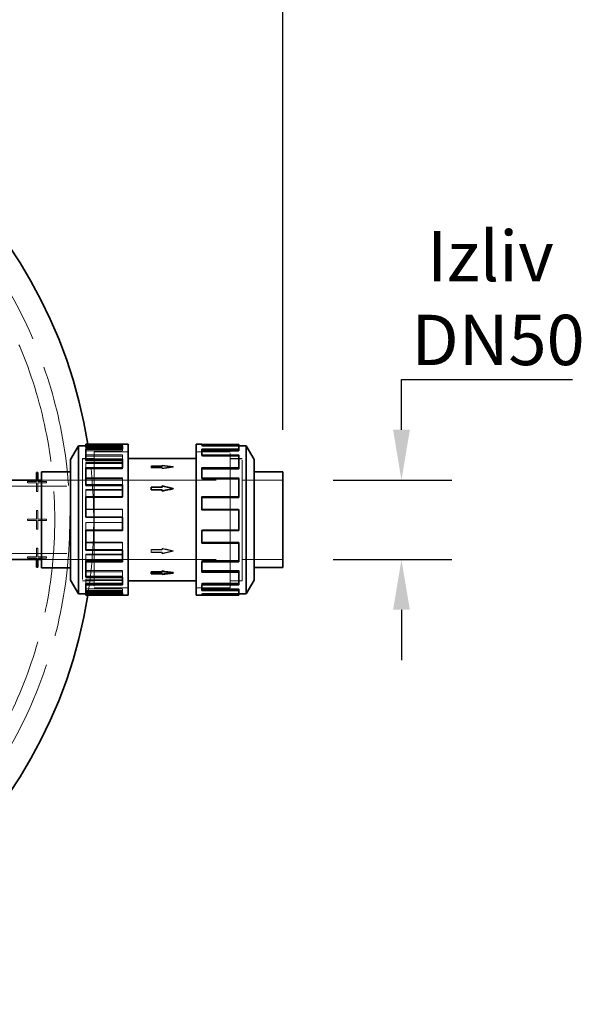
# Model space of a CAD drawing. Units: millimetres. Extents: x 4970 to 10447, y 11301 to 14892.
# Drawn here: x 7726 to 8172, y 11305 to 12087 of the extents above; entities that cross this region are included whole.
import ezdxf

# ---------------------------------------------------------------- set-up
doc = ezdxf.new("R2010")
doc.units = ezdxf.units.MM
doc.header["$LTSCALE"] = 44
doc.linetypes.add('DASHED', pattern=[0.2068, 0.1655, -0.0413])
doc.layers.add('Hidden (ISO)', color=1, linetype='DASHED', lineweight=18, true_color=0xff0000)
doc.layers.add('kote', color=252, linetype='Continuous', lineweight=9)
doc.layers.add('Visible (ISO)', color=7, linetype='Continuous', lineweight=35)
doc.styles.get("Standard").update_dxf_attribs({"font": 'tahoma.ttf'})
doc.styles.add('Styl textu40', font='arial.ttf')
doc.dimstyles.new('VARIABEL-ST', dxfattribs={"dimscale": 40, "dimtxt": 7, "dimasz": 2.5, "dimexe": 1, "dimexo": 1, "dimgap": 0.6, "dimtad": 1, "dimdsep": 46, "dimtxsty": 'Standard', "dimcen": 0, "dimclrd": 256, "dimclre": 256, "dimclrt": 5, "dimadec": 0, "dimazin": 0, "dimtp": 0.1, "dimtm": 0.1, "dimtfac": 0.71, "dimtdec": 3, "dimtmove": 0, "dimatfit": 3, "dimfxl": 1, "dimtzin": 0, "dimarcsym": 0})

# ---------------------------------------------------------------- blocks, each defined once
blk = doc.blocks.new('*D228')
at = {"layer": 'Defpoints', "color": 0, "transparency": 16777216}
for p in [(7935.4, 12166), (5249.01, 11768), (7935.4, 11721.5)]:
    blk.add_point(p, dxfattribs=at)
at = {"layer": 'kote', "lineweight": -2, "transparency": 16777216}
for p, q in [((5249.01, 11808), (5249.01, 12206)), ((7935.4, 11761.5), (7935.4, 12206)), ((5289.01, 12166), (7895.4, 12166))]:
    blk.add_line(p, q, dxfattribs=at)
at = {"layer": 'kote', "transparency": 16777216}
for points in [[(5289.01, 12172.67), (5289.01, 12159.33), (5249.01, 12166)], [(7895.4, 12172.67), (7895.4, 12159.33), (7935.4, 12166)]]:
    blk.add_solid(points, dxfattribs=at)
at = {"layer": 'kote', "transparency": 16777216, "insert": (6507.15, 12214.85), "char_height": 40, "attachment_point": 1, "style": 'Styl textu40'}
blk.add_mtext('2686', dxfattribs=at)
blk = doc.blocks.new('*D234')
at = {"layer": 'Defpoints', "color": 0, "transparency": 16777216}
for p in [(7935.4, 11721.51), (7935.4, 11658.5), (8029.57, 11658.5)]:
    blk.add_point(p, dxfattribs=at)
at = {"layer": 'kote', "lineweight": -2, "transparency": 16777216}
for p, q in [((8029.57, 11761.51), (8029.57, 11801.51)), ((8029.57, 11801.51), (8165.39, 11801.51)), ((7975.4, 11721.51), (8069.57, 11721.51)), ((7975.4, 11658.5), (8069.57, 11658.5)), ((8029.57, 11618.5), (8029.57, 11578.5))]:
    blk.add_line(p, q, dxfattribs=at)
at = {"layer": 'kote', "transparency": 16777216}
for points in [[(8022.9, 11761.51), (8036.23, 11761.51), (8029.57, 11721.51)], [(8022.9, 11618.5), (8036.23, 11618.5), (8029.57, 11658.5)]]:
    blk.add_solid(points, dxfattribs=at)
at = {"layer": 'kote', "transparency": 16777216, "insert": (8037.57, 11919.61), "char_height": 40, "attachment_point": 1, "style": 'Styl textu40'}
blk.add_mtext(' {\\fTahoma|b0|i0|c238|p34;Izliv\\fTahoma|b0|i0|c0|p34;\\PDN50}', dxfattribs=at)

msp = doc.modelspace()

# ---------------------------------------------------------------- linework, layer by layer
at = {"layer": 'Hidden (ISO)', "ltscale": 3.97983}
for p, q in [((7807.91, 11749.79), (7778.64, 11749.79)), ((7778.64, 11748.59), (7807.91, 11748.59)), ((7778.64, 11748), (7807.91, 11748)), ((7778.64, 11746.84), (7807.91, 11746.84)), ((7778.64, 11744.93), (7807.91, 11744.93)), ((7871.04, 11748.8), (7900.3, 11748.8)), ((7900.3, 11748.59), (7871.04, 11748.59)), ((7900.3, 11748.56), (7871.04, 11748.56)), ((7900.3, 11746.19), (7871.04, 11746.19)), ((7900.3, 11745.06), (7871.04, 11745.06)), ((7807.91, 11741.68), (7778.64, 11741.68)), ((7778.64, 11740.65), (7807.91, 11740.65)), ((7871.04, 11741.68), (7900.3, 11741.68)), ((7900.3, 11740.65), (7871.04, 11740.65)), ((7900.3, 11740.46), (7871.04, 11740.46)), ((7778.64, 11735.6), (7807.91, 11735.6)), ((7778.64, 11734.69), (7807.91, 11734.69)), ((7778.64, 11730.39), (7807.91, 11730.39)), ((7900.3, 11731.49), (7871.04, 11731.49)), ((7900.3, 11730.66), (7871.04, 11730.66)), ((7807.91, 11723.34), (7778.64, 11723.34)), ((7778.64, 11722.67), (7807.91, 11722.67)), ((7871.04, 11723.34), (7900.3, 11723.34)), ((7900.3, 11722.67), (7871.04, 11722.67)), ((7900.3, 11722.36), (7871.04, 11722.36)), ((7778.64, 11714.17), (7807.91, 11714.17)), ((7778.64, 11713.68), (7807.91, 11713.68)), ((7778.64, 11707.85), (7807.91, 11707.85)), ((7900.3, 11708.58), (7871.04, 11708.58)), ((7900.3, 11708.21), (7871.04, 11708.21)), ((7807.91, 11698.39), (7778.64, 11698.39)), ((7778.64, 11698.22), (7807.91, 11698.22)), ((7871.04, 11698.39), (7900.3, 11698.39)), ((7900.3, 11698.22), (7871.04, 11698.22)), ((7900.3, 11697.85), (7871.04, 11697.85)), ((7778.64, 11687.99), (7807.91, 11687.99)), ((7778.64, 11687.95), (7807.91, 11687.95)), ((7900.3, 11682.15), (7871.04, 11682.15)), ((7900.3, 11681.99), (7871.04, 11681.99)), ((7900.3, 11681.78), (7871.04, 11681.78)), ((7778.64, 11672.15), (7807.91, 11672.15)), ((7807.91, 11671.78), (7778.64, 11671.78)), ((7778.64, 11666.32), (7807.91, 11666.32)), ((7900.3, 11672.15), (7871.04, 11672.15)), ((7871.04, 11671.78), (7900.3, 11671.78)), ((7778.64, 11662.69), (7807.91, 11662.69)), ((7778.64, 11662.13), (7807.91, 11662.13)), ((7900.3, 11657.64), (7871.04, 11657.64)), ((7900.3, 11657.33), (7871.04, 11657.33)), ((7900.3, 11656.98), (7871.04, 11656.98)), ((7778.64, 11649.61), (7807.91, 11649.61)), ((7807.91, 11648.78), (7778.64, 11648.78)), ((7778.64, 11645.31), (7807.91, 11645.31)), ((7778.64, 11642.8), (7807.91, 11642.8)), ((7900.3, 11649.61), (7871.04, 11649.61)), ((7871.04, 11648.78), (7900.3, 11648.78)), ((7778.64, 11641.84), (7807.91, 11641.84)), ((7778.64, 11635.07), (7807.91, 11635.07)), ((7900.3, 11639.54), (7871.04, 11639.54)), ((7900.3, 11639.35), (7871.04, 11639.35)), ((7900.3, 11638.51), (7871.04, 11638.51)), ((7900.3, 11635.07), (7871.04, 11635.07)), ((7807.91, 11633.95), (7778.64, 11633.95)), ((7778.64, 11633.16), (7807.91, 11633.16)), ((7778.64, 11632.26), (7807.91, 11632.26)), ((7778.64, 11631.08), (7807.91, 11631.08)), ((7871.04, 11633.95), (7900.3, 11633.95)), ((7900.3, 11631.44), (7871.04, 11631.44)), ((7900.3, 11631.41), (7871.04, 11631.41)), ((7871.04, 11631.2), (7900.3, 11631.2)), ((7900.3, 11630.25), (7871.04, 11630.25))]:
    msp.add_line(p, q, dxfattribs=at)
at = {"layer": 'Hidden (ISO)', "ltscale": 0.12592}
msp.add_line((7778.64, 11746.84), (7778.64, 11747.74), dxfattribs=at)
at = {"layer": 'Hidden (ISO)', "ltscale": 0.385081}
msp.add_line((7778.64, 11746.05), (7778.64, 11746.84), dxfattribs=at)
at = {"layer": 'Hidden (ISO)', "ltscale": 0.118546}
msp.add_line((7807.91, 11748.92), (7807.91, 11749.79), dxfattribs=at)
at = {"layer": 'Hidden (ISO)', "ltscale": 0.163081}
for p, q in [((7807.91, 11744.93), (7807.91, 11746.05)), ((7871.04, 11748.56), (7871.04, 11749.75)), ((7807.91, 11740.65), (7807.91, 11741.68)), ((7871.04, 11740.46), (7871.04, 11741.49)), ((7778.64, 11734.69), (7778.64, 11735.6)), ((7807.91, 11730.39), (7807.91, 11731.22)), ((7807.91, 11722.67), (7807.91, 11723.34)), ((7871.04, 11722.36), (7871.04, 11723.02)), ((7778.64, 11713.68), (7778.64, 11714.17)), ((7807.91, 11707.85), (7807.91, 11708.22)), ((7807.91, 11698.22), (7807.91, 11698.39)), ((7871.04, 11697.85), (7871.04, 11698.01)), ((7900.3, 11698.39), (7900.3, 11698.22)), ((7871.04, 11681.78), (7871.04, 11681.61)), ((7807.91, 11666.32), (7807.91, 11665.83)), ((7871.04, 11657.33), (7871.04, 11656.66)), ((7807.91, 11645.31), (7807.91, 11644.4)), ((7871.04, 11639.35), (7871.04, 11638.32)), ((7807.91, 11633.16), (7807.91, 11632)), ((7871.04, 11631.41), (7871.04, 11630.21))]:
    msp.add_line(p, q, dxfattribs=at)
at = {"layer": 'Hidden (ISO)', "ltscale": 0.01936}
msp.add_line((7871.04, 11746.05), (7871.04, 11746.19), dxfattribs=at)
at = {"layer": 'Hidden (ISO)', "ltscale": 13.184011}
for p, q in [((7776.01, 11738.6), (7776.01, 11641.4)), ((7902.94, 11641.4), (7902.94, 11738.6))]:
    msp.add_line(p, q, dxfattribs=at)
at = {"layer": 'Hidden (ISO)', "ltscale": 1.286557}
for p, q in [((7776.01, 11738.6), (7785.47, 11738.6)), ((7902.94, 11738.6), (7893.47, 11738.6)), ((7776.01, 11641.4), (7785.47, 11641.4)), ((7902.94, 11641.4), (7893.47, 11641.4))]:
    msp.add_line(p, q, dxfattribs=at)
at = {"layer": 'Hidden (ISO)', "ltscale": 13.181299}
for p, q in [((7776.02, 11738.59), (7776.02, 11641.41)), ((7902.93, 11641.41), (7902.93, 11738.59))]:
    msp.add_line(p, q, dxfattribs=at)
at = {"layer": 'Hidden (ISO)', "ltscale": 1.285197}
for p, q in [((7776.02, 11738.59), (7785.47, 11738.59)), ((7902.93, 11738.59), (7893.47, 11738.59)), ((7776.02, 11641.41), (7785.47, 11641.41)), ((7902.93, 11641.41), (7893.47, 11641.41))]:
    msp.add_line(p, q, dxfattribs=at)
at = {"layer": 'Hidden (ISO)', "ltscale": 14.648902}
for p, q in [((7785.47, 11744), (7785.47, 11636)), ((7893.47, 11636), (7893.47, 11744))]:
    msp.add_line(p, q, dxfattribs=at)
at = {"layer": 'Hidden (ISO)', "ltscale": 3.676062}
for p, q in [((7785.47, 11744), (7812.51, 11744)), ((7812.51, 11743.99), (7785.47, 11743.99)), ((7893.47, 11744), (7866.44, 11744)), ((7866.44, 11743.99), (7893.47, 11743.99)), ((7812.51, 11636.01), (7785.47, 11636.01)), ((7785.47, 11636), (7812.51, 11636)), ((7866.44, 11636.01), (7893.47, 11636.01)), ((7893.47, 11636), (7866.44, 11636))]:
    msp.add_line(p, q, dxfattribs=at)
at = {"layer": 'Hidden (ISO)', "ltscale": 0.623947}
msp.add_line((7807.91, 11740.65), (7807.91, 11738.16), dxfattribs=at)
at = {"layer": 'Hidden (ISO)', "ltscale": 0.030451}
msp.add_line((7900.3, 11741.68), (7900.3, 11741.49), dxfattribs=at)
at = {"layer": 'Hidden (ISO)', "ltscale": 0.692138}
msp.add_line((7778.64, 11731.22), (7778.64, 11734.69), dxfattribs=at)
at = {"layer": 'Hidden (ISO)', "ltscale": 0.067828}
for p, q in [((7830.76, 11732.43), (7830.76, 11732.86)), ((7839.47, 11731.27), (7839.47, 11731.7)), ((7839.47, 11715.67), (7839.47, 11715.93)), ((7839.47, 11666.05), (7839.47, 11666.3)), ((7830.76, 11664.07), (7830.76, 11664.33)), ((7839.47, 11647.14), (7839.47, 11647.57))]:
    msp.add_line(p, q, dxfattribs=at)
at = {"layer": 'Hidden (ISO)', "ltscale": 1.184276}
for p, q in [((7839.47, 11732.86), (7830.76, 11732.86)), ((7839.47, 11732.43), (7830.76, 11732.43)), ((7830.76, 11731.7), (7839.47, 11731.7)), ((7830.76, 11731.27), (7839.47, 11731.27)), ((7830.76, 11715.67), (7839.47, 11715.67)), ((7839.47, 11666.3), (7830.76, 11666.3)), ((7830.76, 11666.05), (7839.47, 11666.05)), ((7830.76, 11664.33), (7839.47, 11664.33)), ((7839.47, 11664.07), (7830.76, 11664.07)), ((7839.47, 11647.57), (7830.76, 11647.57))]:
    msp.add_line(p, q, dxfattribs=at)
at = {"layer": 'Hidden (ISO)', "ltscale": 0.311781}
for p, q in [((7830.76, 11732.43), (7830.76, 11731.27)), ((7830.76, 11666.3), (7830.76, 11664.33))]:
    msp.add_line(p, q, dxfattribs=at)
at = {"layer": 'Hidden (ISO)', "ltscale": 1.224645}
for p, q in [((7848.18, 11732.28), (7839.47, 11733.44)), ((7839.47, 11731.11), (7848.18, 11732.28)), ((7839.47, 11667.04), (7848.18, 11665.06)), ((7848.18, 11665.06), (7839.47, 11663.09))]:
    msp.add_line(p, q, dxfattribs=at)
at = {"layer": 'Hidden (ISO)', "ltscale": 0.07335}
for p, q in [((7839.47, 11732.98), (7839.47, 11733.44)), ((7839.47, 11663.09), (7839.47, 11663.36))]:
    msp.add_line(p, q, dxfattribs=at)
at = {"layer": 'Hidden (ISO)', "ltscale": 0.155927}
for p, q in [((7839.47, 11732.98), (7839.47, 11732.43)), ((7839.47, 11731.27), (7839.47, 11730.65)), ((7839.47, 11667.31), (7839.47, 11666.3)), ((7839.47, 11664.33), (7839.47, 11663.36))]:
    msp.add_line(p, q, dxfattribs=at)
at = {"layer": 'Hidden (ISO)', "ltscale": 0.065988}
for p, q in [((7848.18, 11731.86), (7848.18, 11732.28)), ((7848.18, 11665.06), (7848.18, 11665.31))]:
    msp.add_line(p, q, dxfattribs=at)
at = {"layer": 'Hidden (ISO)', "ltscale": 0.053877}
msp.add_line((7871.04, 11731.22), (7871.04, 11731.49), dxfattribs=at)
at = {"layer": 'Hidden (ISO)', "ltscale": 0.137369}
for p, q in [((7739.51, 11720.49), (7739.51, 11721.5)), ((7740.51, 11721.5), (7740.51, 11720.49))]:
    msp.add_line(p, q, dxfattribs=at)
at = {"layer": 'Hidden (ISO)', "ltscale": 4.42457}
for p, q in [((7743.47, 11721.5), (7776.01, 11721.5)), ((7743.47, 11721.5), (7776.01, 11721.5)), ((7743.47, 11658.5), (7776.01, 11658.5)), ((7743.47, 11658.5), (7776.01, 11658.5))]:
    msp.add_line(p, q, dxfattribs=at)
at = {"layer": 'Hidden (ISO)', "ltscale": 14.61081}
for p, q in [((7776.02, 11721.5), (7902.93, 11721.5)), ((7776.02, 11658.5), (7902.93, 11658.5))]:
    msp.add_line(p, q, dxfattribs=at)
at = {"layer": 'Hidden (ISO)', "ltscale": 0.762013}
msp.add_line((7807.91, 11722.67), (7807.91, 11717.87), dxfattribs=at)
at = {"layer": 'Hidden (ISO)', "ltscale": 0.077162}
msp.add_line((7900.3, 11723.34), (7900.3, 11723.02), dxfattribs=at)
at = {"layer": 'Hidden (ISO)', "ltscale": 4.414188}
for p, q in [((7902.94, 11721.5), (7935.4, 11721.5)), ((7902.94, 11658.5), (7935.4, 11658.5))]:
    msp.add_line(p, q, dxfattribs=at)
at = {"layer": 'Hidden (ISO)', "ltscale": 12.434374}
for p, q in [((7560.01, 11716.8), (7776.01, 11716.8)), ((7560.01, 11663.2), (7776.01, 11663.2))]:
    msp.add_line(p, q, dxfattribs=at)
at = {"layer": 'Hidden (ISO)', "ltscale": 0.951788}
for p, q in [((7732.51, 11720.49), (7739.51, 11720.49)), ((7739.51, 11719.49), (7732.51, 11719.49)), ((7739.51, 11712.49), (7739.51, 11719.49)), ((7740.51, 11720.49), (7747.51, 11720.49)), ((7740.51, 11719.49), (7740.51, 11712.49)), ((7747.51, 11719.49), (7740.51, 11719.49)), ((7739.51, 11690.49), (7739.51, 11697.49)), ((7740.51, 11697.49), (7740.51, 11690.49)), ((7732.51, 11690.49), (7739.51, 11690.49)), ((7739.51, 11689.49), (7732.51, 11689.49)), ((7739.51, 11682.49), (7739.51, 11689.49)), ((7740.51, 11690.49), (7747.51, 11690.49)), ((7740.51, 11689.49), (7740.51, 11682.49)), ((7747.51, 11689.49), (7740.51, 11689.49)), ((7739.51, 11660.49), (7739.51, 11667.49)), ((7740.51, 11667.49), (7740.51, 11660.49)), ((7732.51, 11660.49), (7739.51, 11660.49)), ((7739.51, 11659.49), (7732.51, 11659.49)), ((7740.51, 11660.49), (7747.51, 11660.49)), ((7747.51, 11659.49), (7740.51, 11659.49))]:
    msp.add_line(p, q, dxfattribs=at)
at = {"layer": 'Hidden (ISO)', "ltscale": 0.135884}
for p, q in [((7732.51, 11719.49), (7732.51, 11720.49)), ((7747.51, 11720.49), (7747.51, 11719.49)), ((7740.51, 11712.49), (7739.51, 11712.49)), ((7739.51, 11697.49), (7740.51, 11697.49)), ((7732.51, 11689.49), (7732.51, 11690.49)), ((7747.51, 11690.49), (7747.51, 11689.49)), ((7740.51, 11682.49), (7739.51, 11682.49)), ((7739.51, 11667.49), (7740.51, 11667.49)), ((7732.51, 11659.49), (7732.51, 11660.49)), ((7747.51, 11660.49), (7747.51, 11659.49))]:
    msp.add_line(p, q, dxfattribs=at)
at = {"layer": 'Hidden (ISO)', "ltscale": 0.795785}
msp.add_line((7778.64, 11708.22), (7778.64, 11713.68), dxfattribs=at)
at = {"layer": 'Hidden (ISO)', "ltscale": 0.158269}
msp.add_line((7871.04, 11708.22), (7871.04, 11708.58), dxfattribs=at)
at = {"layer": 'Hidden (ISO)', "ltscale": 0.842252}
msp.add_line((7807.91, 11698.22), (7807.91, 11692.05), dxfattribs=at)
at = {"layer": 'Hidden (ISO)', "ltscale": 0.028392}
msp.add_line((7900.3, 11698.22), (7900.3, 11698.01), dxfattribs=at)
at = {"layer": 'Hidden (ISO)', "ltscale": 0.847842}
for p, q in [((7778.64, 11681.78), (7778.64, 11687.99)), ((7807.91, 11672.15), (7807.91, 11666.32)), ((7778.64, 11657.33), (7778.64, 11662.69)), ((7778.64, 11639.35), (7778.64, 11642.8)), ((7807.91, 11649.61), (7807.91, 11645.31)), ((7807.91, 11635.07), (7807.91, 11633.16))]:
    msp.add_line(p, q, dxfattribs=at)
at = {"layer": 'Hidden (ISO)', "ltscale": 0.050391}
for p, q in [((7871.04, 11681.78), (7871.04, 11682.15)), ((7900.3, 11672.15), (7900.3, 11671.79)), ((7871.04, 11657.33), (7871.04, 11657.64)), ((7900.3, 11649.61), (7900.3, 11649.34)), ((7871.04, 11639.35), (7871.04, 11639.54)), ((7900.3, 11635.07), (7900.3, 11634.94)), ((7871.04, 11631.41), (7871.04, 11631.44))]:
    msp.add_line(p, q, dxfattribs=at)
at = {"layer": 'Hidden (ISO)', "ltscale": 0.134399}
for p, q in [((7739.51, 11658.5), (7739.51, 11659.49)), ((7740.51, 11659.49), (7740.51, 11658.5))]:
    msp.add_line(p, q, dxfattribs=at)
at = {"layer": 'Hidden (ISO)', "ltscale": 0.644296}
msp.add_line((7778.64, 11631.41), (7778.64, 11632), dxfattribs=at)
at = {"layer": 'Hidden (ISO)', "ltscale": 13.238267}
msp.add_arc((7400.01, 11690), 366, 270, 90, dxfattribs=at)
at = {"layer": 'Hidden (ISO)', "ltscale": 13.24575}
msp.add_arc((7400.01, 11690), 354, 270, 90, dxfattribs=at)
at = {"layer": 'Hidden (ISO)', "ltscale": 13.872518}
msp.add_arc((7400.01, 11690), 385, 351.03424, 8.96576, dxfattribs=at)
at = {"layer": 'Hidden (ISO)', "ltscale": 1.224674}
for major_axis, ratio, start_param, end_param in [((184.49, -25.99), 0.222598, 1.602146, 1.649351), ((-184.49, -25.99), 0.222598, 4.681039, 4.728244), ((184.5, -42.57), 0.127118, 1.600116, 1.647321), ((184.5, -42.57), 0.127118, 4.694504, 4.741709), ((-184.5, -42.57), 0.127118, 1.494272, 1.541476), ((-184.49, -25.99), 0.222598, 1.492242, 1.539447)]:
    msp.add_ellipse((7848.18, 11690), major_axis=major_axis, ratio=ratio, start_param=start_param, end_param=end_param, dxfattribs=at)
at = {"layer": 'Visible (ISO)'}
for p, q in [((7766.55, 11738), (7772.79, 11748.8)), ((7772.79, 11748.8), (7772.79, 11631.2)), ((7778.64, 11748.8), (7772.79, 11748.8)), ((7778.64, 11748.92), (7778.64, 11750)), ((7778.64, 11750), (7812.51, 11750)), ((7778.64, 11748.92), (7807.91, 11748.92)), ((7778.64, 11747.74), (7778.64, 11748.92)), ((7778.64, 11747.74), (7807.91, 11747.74)), ((7807.91, 11746.05), (7778.64, 11746.05)), ((7778.64, 11738.16), (7778.64, 11746.05)), ((7807.91, 11746.05), (7807.91, 11748.92)), ((7812.51, 11750), (7812.51, 11630)), ((7866.44, 11630), (7866.44, 11750)), ((7871.04, 11750), (7866.44, 11750)), ((7871.04, 11750), (7871.04, 11749.75)), ((7871.04, 11749.79), (7900.3, 11749.79)), ((7900.3, 11749.75), (7871.04, 11749.75)), ((7871.04, 11746.05), (7871.04, 11741.49)), ((7871.04, 11746.05), (7900.3, 11746.05)), ((7900.3, 11744.93), (7871.04, 11744.93)), ((7900.3, 11749.79), (7900.3, 11749.75)), ((7900.3, 11749.75), (7900.3, 11746.05)), ((7900.3, 11748.8), (7906.16, 11748.8)), ((7900.3, 11746.05), (7900.3, 11744.93)), ((7906.16, 11631.2), (7906.16, 11748.8)), ((7912.4, 11738), (7906.16, 11748.8)), ((7766.55, 11738), (7766.55, 11642)), ((7778.64, 11738.16), (7807.91, 11738.16)), ((7778.64, 11737.2), (7778.64, 11738.16)), ((7778.64, 11737.2), (7807.91, 11737.2)), ((7807.91, 11731.22), (7807.91, 11738.16)), ((7866.44, 11738.6), (7812.51, 11738.6)), ((7900.3, 11741.49), (7871.04, 11741.49)), ((7900.3, 11741.49), (7900.3, 11731.22)), ((7912.4, 11642), (7912.4, 11738)), ((7807.91, 11731.22), (7778.64, 11731.22)), ((7778.64, 11717.87), (7778.64, 11731.22)), ((7871.04, 11731.22), (7871.04, 11723.02)), ((7871.04, 11731.22), (7900.3, 11731.22)), ((7900.3, 11730.39), (7871.04, 11730.39)), ((7900.3, 11731.22), (7900.3, 11730.39)), ((7591.51, 11721.5), (7743.47, 11721.5)), ((7739.51, 11727.49), (7740.51, 11727.49)), ((7739.51, 11721.5), (7739.51, 11727.49)), ((7740.51, 11727.49), (7740.51, 11721.5)), ((7743.47, 11651.93), (7743.47, 11728.07)), ((7743.47, 11728.07), (7766.55, 11728.07)), ((7900.3, 11723.02), (7871.04, 11723.02)), ((7900.3, 11723.02), (7900.3, 11708.22)), ((7912.4, 11728.01), (7935.4, 11728.01)), ((7935.4, 11651.99), (7935.4, 11728.01)), ((7778.64, 11717.87), (7807.91, 11717.87)), ((7778.64, 11717.31), (7778.64, 11717.87)), ((7778.64, 11717.31), (7807.91, 11717.31)), ((7807.91, 11708.22), (7807.91, 11717.87)), ((7830.76, 11715.93), (7839.47, 11715.93)), ((7830.76, 11713.95), (7830.76, 11715.93)), ((7830.76, 11713.7), (7830.76, 11713.95)), ((7839.47, 11713.95), (7830.76, 11713.95)), ((7839.47, 11713.7), (7830.76, 11713.7)), ((7839.47, 11715.93), (7839.47, 11716.91)), ((7839.47, 11716.91), (7848.18, 11714.94)), ((7848.18, 11714.94), (7839.47, 11712.96)), ((7839.47, 11712.96), (7839.47, 11713.95)), ((7839.47, 11712.69), (7839.47, 11712.96)), ((7848.18, 11714.69), (7848.18, 11714.94)), ((7807.91, 11708.22), (7778.64, 11708.22)), ((7778.64, 11692.05), (7778.64, 11708.22)), ((7871.04, 11708.22), (7871.04, 11698.01)), ((7871.04, 11708.22), (7900.3, 11708.22)), ((7900.3, 11707.85), (7871.04, 11707.85)), ((7900.3, 11708.22), (7900.3, 11707.85)), ((7900.3, 11698.01), (7871.04, 11698.01)), ((7900.3, 11698.01), (7900.3, 11681.61)), ((7778.64, 11692.05), (7807.91, 11692.05)), ((7778.64, 11692.01), (7778.64, 11692.05)), ((7778.64, 11692.01), (7807.91, 11692.01)), ((7807.91, 11681.61), (7807.91, 11692.05)), ((7778.64, 11681.78), (7807.91, 11681.78)), ((7778.64, 11681.61), (7778.64, 11681.78)), ((7807.91, 11681.61), (7778.64, 11681.61)), ((7778.64, 11665.83), (7778.64, 11681.61)), ((7871.04, 11681.61), (7871.04, 11671.42)), ((7871.04, 11681.61), (7900.3, 11681.61)), ((7900.3, 11671.79), (7871.04, 11671.79)), ((7900.3, 11671.42), (7871.04, 11671.42)), ((7900.3, 11671.79), (7900.3, 11671.42)), ((7900.3, 11671.42), (7900.3, 11656.66)), ((7591.51, 11658.5), (7743.47, 11658.5)), ((7739.51, 11652.49), (7739.51, 11658.5)), ((7740.51, 11658.5), (7740.51, 11652.49)), ((7778.64, 11665.83), (7807.91, 11665.83)), ((7807.91, 11656.66), (7807.91, 11665.83)), ((7740.51, 11652.49), (7739.51, 11652.49)), ((7743.47, 11651.93), (7766.55, 11651.93)), ((7778.64, 11657.33), (7807.91, 11657.33)), ((7778.64, 11656.66), (7778.64, 11657.33)), ((7807.91, 11656.66), (7778.64, 11656.66)), ((7778.64, 11644.4), (7778.64, 11656.66)), ((7871.04, 11656.66), (7871.04, 11648.51)), ((7871.04, 11656.66), (7900.3, 11656.66)), ((7912.4, 11651.99), (7935.4, 11651.99)), ((7778.64, 11644.4), (7807.91, 11644.4)), ((7807.91, 11638.32), (7807.91, 11644.4)), ((7830.76, 11648.73), (7839.47, 11648.73)), ((7830.76, 11648.3), (7830.76, 11648.73)), ((7839.47, 11648.3), (7830.76, 11648.3)), ((7830.76, 11648.3), (7830.76, 11647.14)), ((7830.76, 11647.14), (7839.47, 11647.14)), ((7839.47, 11648.89), (7839.47, 11649.35)), ((7848.18, 11647.72), (7839.47, 11648.89)), ((7839.47, 11648.89), (7839.47, 11648.3)), ((7839.47, 11646.56), (7848.18, 11647.72)), ((7839.47, 11647.14), (7839.47, 11646.56)), ((7848.18, 11647.72), (7848.18, 11648.14)), ((7900.3, 11649.34), (7871.04, 11649.34)), ((7900.3, 11648.51), (7871.04, 11648.51)), ((7900.3, 11649.34), (7900.3, 11648.51)), ((7900.3, 11648.51), (7900.3, 11638.32)), ((7766.55, 11642), (7772.79, 11631.2)), ((7778.64, 11639.35), (7807.91, 11639.35)), ((7778.64, 11638.32), (7778.64, 11639.35)), ((7807.91, 11638.32), (7778.64, 11638.32)), ((7778.64, 11632), (7778.64, 11638.32)), ((7866.44, 11641.4), (7812.51, 11641.4)), ((7871.04, 11638.32), (7900.3, 11638.32)), ((7871.04, 11638.32), (7871.04, 11633.81)), ((7900.3, 11634.94), (7871.04, 11634.94)), ((7900.3, 11634.94), (7900.3, 11633.81)), ((7912.4, 11642), (7906.16, 11631.2)), ((7778.64, 11631.2), (7772.79, 11631.2)), ((7778.64, 11632), (7807.91, 11632)), ((7778.64, 11631.41), (7807.91, 11631.41)), ((7778.64, 11630.21), (7778.64, 11631.41)), ((7807.91, 11630.21), (7778.64, 11630.21)), ((7778.64, 11630), (7778.64, 11630.21)), ((7778.64, 11630), (7812.51, 11630)), ((7807.91, 11630.21), (7807.91, 11632)), ((7871.04, 11630), (7866.44, 11630)), ((7900.3, 11633.81), (7871.04, 11633.81)), ((7871.04, 11630.21), (7871.04, 11630)), ((7871.04, 11630.21), (7900.3, 11630.21)), ((7900.3, 11633.81), (7900.3, 11630.21)), ((7900.3, 11631.2), (7906.16, 11631.2))]:
    msp.add_line(p, q, dxfattribs=at)
for start, end in [(8.96576, 90), (270, 351.03424)]:
    msp.add_arc((7400.01, 11690), 385, start, end, dxfattribs=at)
for major_axis, ratio, start_param, end_param in [((-184.5, -42.57), 0.127118, 4.683069, 4.730274), ((184.49, -25.99), 0.222598, 4.696534, 4.743739)]:
    msp.add_ellipse((7848.18, 11690), major_axis=major_axis, ratio=ratio, start_param=start_param, end_param=end_param, dxfattribs=at)

# ---------------------------------------------------------------- dimensions: what is measured, and where the dimension line sits
at = {"layer": 'kote'}
dim = msp.add_linear_dim(base=(7935.4, 12166), p1=(5249.01, 11768), p2=(7935.4, 11721.5), angle=180, dimstyle='VARIABEL-ST', override={"dimtxt": 1, "dimasz": 1, "dimgap": 0.2, "dimtoh": 1, "dimdec": 0, "dimpost": '<>', "dimtxsty": 'Styl textu40', "dimclrt": 256, "dimtofl": 0, "dimatfit": 0}, dxfattribs=at)
dim.commit()
dim.dimension.update_dxf_attribs({"geometry": '*D228', "text_midpoint": (6567.2, 12166), "dimtype": 160})
dim = msp.add_linear_dim(base=(8029.57, 11658.5), p1=(7935.4, 11721.5), p2=(7935.4, 11658.5), angle=90, text=' {\\fTahoma|b0|i0|c238|p34;Izliv\\fTahoma|b0|i0|c0|p34;\\PDN50}', dimstyle='VARIABEL-ST', override={"dimtxt": 1, "dimasz": 1, "dimgap": 0.2, "dimtoh": 1, "dimdec": 0, "dimpost": '<>', "dimtxsty": 'Styl textu40', "dimclrt": 256, "dimtofl": 0, "dimatfit": 0}, dxfattribs=at)
dim.commit()
dim.dimension.update_dxf_attribs({"geometry": '*D234', "text_midpoint": (8101.48, 11801.5), "dimtype": 160})

doc.saveas('drawing.dxf')
